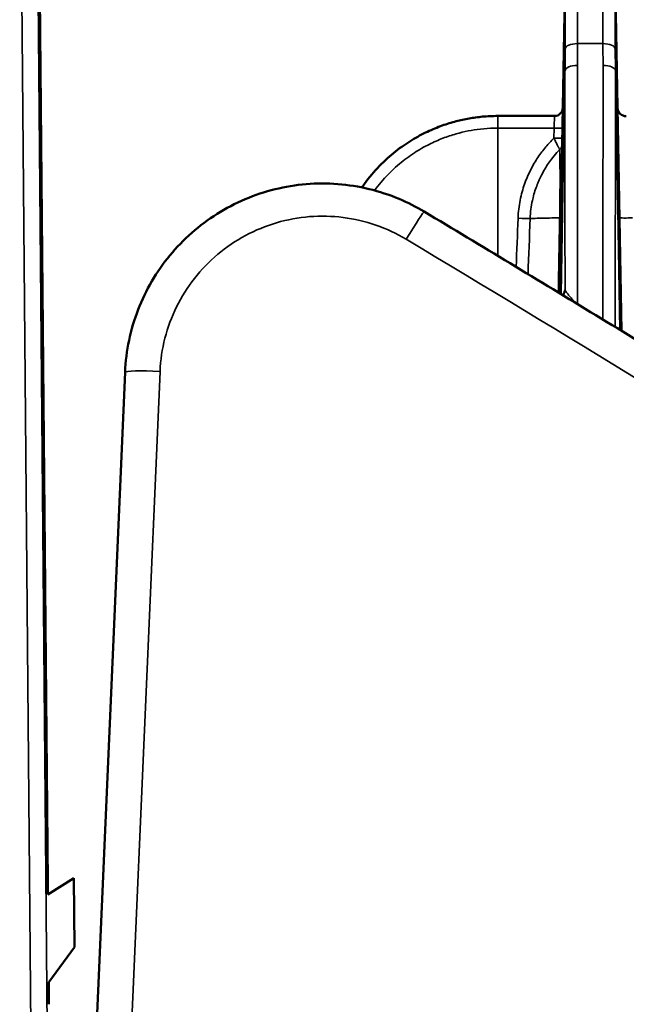
# Model space of a CAD drawing. Units: millimetres. Extents: x 63 to 2026, y 67 to 1019.
# Drawn here: x 155 to 192, y 490 to 550 of the extents above; entities that cross this region are included whole.
import ezdxf

# ---------------------------------------------------------------- set-up
doc = ezdxf.new("R2010")
doc.units = ezdxf.units.MM
doc.header["$LTSCALE"] = 4
doc.layers.add('Visibile (ISO)', color=7, linetype='Continuous', lineweight=50)
doc.layers.add('Visibile sottile (ISO)', color=7, linetype='Continuous', lineweight=35)

msp = doc.modelspace()

# ---------------------------------------------------------------- linework, layer by layer
at = {"layer": 'Visibile (ISO)'}
for p, q in [((156.576, 565.195), (157.169, 497.304)), ((188.592, 553.127), (188.243, 533.104)), ((192.007, 530.814), (191.618, 553.127)), ((184.491, 543.862), (187.939, 543.862)), ((157.789, 434.957), (161.865, 528.306)), ((158.753, 497.591), (157.184, 496.58)), ((158.753, 497.591), (158.794, 493.39)), ((158.794, 493.39), (157.238, 491.276))]:
    msp.add_line(p, q, dxfattribs=at)
for centre, start, end in [((187.939, 544.362), 270.00051, 359), ((192.271, 544.352), 181, 273.14636)]:
    msp.add_arc(centre, 0.5, start, end, dxfattribs=at)
for centre, major_axis, ratio, start_param, end_param in [((188.078, 533.312), (0.399, -0.302), 0.998421, 6.282333, 6.283196), ((173.853, 527.785), (-12, 0.047), 0.997869, 6.243509, 6.243547), ((157.177, 497.281), (0.006, -0.701), 0.012478, 4.678362, 6.291064), ((157.251, 489.874), (0.013, -1.402), 0.012473, 3.158212, 4.678386)]:
    msp.add_ellipse(centre, major_axis=major_axis, ratio=ratio, start_param=start_param, end_param=end_param, dxfattribs=at)
for points, knots in [([(176.248, 539.523), (176.297, 539.594), (176.347, 539.665), (176.397, 539.735), (176.68, 540.124), (176.993, 540.494), (177.314, 540.825), (177.635, 541.156), (177.963, 541.449), (178.291, 541.709), (178.62, 541.968), (178.949, 542.195), (179.272, 542.392), (179.595, 542.59), (179.911, 542.759), (180.22, 542.904), (180.529, 543.05), (180.829, 543.173), (181.12, 543.277), (181.411, 543.381), (181.691, 543.466), (181.961, 543.537), (182.231, 543.608), (182.489, 543.664), (182.752, 543.71), (183.015, 543.756), (183.282, 543.793), (183.57, 543.82), (183.858, 543.847), (184.168, 543.862), (184.491, 543.862)], [0.1654237, 0.1654237, 0.1654237, 0.1654237, 0.1818182, 0.1818182, 0.1818182, 0.2727273, 0.2727273, 0.2727273, 0.3636364, 0.3636364, 0.3636364, 0.4545455, 0.4545455, 0.4545455, 0.5454545, 0.5454545, 0.5454545, 0.6363636, 0.6363636, 0.6363636, 0.7272727, 0.7272727, 0.7272727, 0.8181818, 0.8181818, 0.8181818, 0.9090909, 0.9090909, 0.9090909, 1, 1, 1, 1]), ([(161.865, 528.307), (161.921, 529.598), (162.193, 530.896), (163.118, 533.287), (163.776, 534.412), (165.395, 536.376), (166.375, 537.239), (168.531, 538.596), (169.733, 539.107), (172.208, 539.719), (173.511, 539.826), (176.053, 539.629), (177.324, 539.322), (179.026, 538.609), (179.539, 538.35), (180.029, 538.056)], [0, 0, 0, 0, 0.388196, 0.388196, 0.770076, 0.770076, 1.152303, 1.152303, 1.534627, 1.534627, 1.91706, 1.91706, 2.299538, 2.299538, 2.471023, 2.471023, 2.471023, 2.471023]), ([(206.011, 522.18), (204.289, 523.254), (202.564, 524.324), (199.11, 526.459), (197.382, 527.523), (193.921, 529.646), (192.189, 530.704), (188.721, 532.815), (186.985, 533.867), (183.51, 535.966), (181.77, 537.013), (180.029, 538.056)], [4.15428418, 4.15428418, 4.15428418, 4.15428418, 4.15775422, 4.15775422, 4.16122425, 4.16122425, 4.16469429, 4.16469429, 4.16816432, 4.16816432, 4.17163436, 4.17163436, 4.17163436, 4.17163436]), ([(188.461, 532.99), (188.466, 532.997), (188.471, 533.005), (188.484, 533.026), (188.491, 533.039), (188.506, 533.071), (188.513, 533.088), (188.521, 533.113), (188.523, 533.121), (188.527, 533.134), (188.528, 533.138), (188.528, 533.139), (188.528, 533.139), (188.528, 533.139)], [0.00284809, 0.00284809, 0.00284809, 0.00284809, 0.00606065, 0.00606065, 0.01161698, 0.01161698, 0.02069177, 0.02069177, 0.02886096, 0.02886096, 0.03973961, 0.03973961, 0.04140182, 0.04140182, 0.04140182, 0.04140182])]:
    msp.add_open_spline(points, degree=3, knots=knots, dxfattribs=at)
msp.add_open_spline([(188.451, 532.978), (188.46, 532.988), (188.469, 532.999), (188.477, 533.01)], degree=3, dxfattribs=at)
at = {"layer": 'Visibile sottile (ISO)'}
for p, q in [((155.467, 565.66), (156.621, 433.521)), ((156.467, 565.605), (157.62, 433.466)), ((189.329, 548.253), (190.881, 548.253)), ((188.576, 546.616), (188.339, 533.045)), ((191.908, 530.874), (191.633, 546.616)), ((184.491, 543.126), (184.491, 543.862)), ((184.491, 543.126), (187.918, 543.126)), ((184.491, 543.126), (184.491, 535.373)), ((187.918, 543.126), (187.907, 542.508)), ((159.915, 435.096), (163.987, 528.353))]:
    msp.add_line(p, q, dxfattribs=at)
for centre, major_axis, ratio, start_param, end_param in [((189.329, 547.924), (-0.75, 0.003), 0.438961, 4.714429, 6.254017), ((190.881, 547.924), (0.75, 0.003), 0.438961, 0.029168, 1.568757), ((188.651, 550.681), (0.054, 5.455), 0.009275, 2.097947, 2.411486), ((191.559, 550.675), (-0.054, 5.449), 0.009273, 3.87199, 4.185793), ((189.326, 546.603), (-0.75, 0), 0.441165, 4.712341, 6.243394), ((190.884, 546.603), (0.75, 0), 0.441165, 0.039791, 1.570844), ((187.917, 543.112), (-0.022, -0.75), 0.00001, 1.588021, 3.141134), ((187.918, 543.134), (0.5, -0.009), 0.01745, 4.712694, 6.283185), ((187.907, 542.517), (0.5, -0.009), 0.017451, 4.712693, 6.283185), ((187.901, 542.166), (0.5, -0.009), 0.972624, 5.517913, 6.283185), ((178.939, 536.236), (1.09, 1.82), 0.033668, 6.283185, 7.79785), ((185.726, 537.661), (0.749, -0.029), 0.017439, 4.71306, 6.083204), ((185.471, 383.185), (-4.481, -248.749), 0.00001, 4.042295, 4.0653), ((187.823, 537.697), (0.5, -0.009), 0.064272, 5.748213, 6.283185), ((192.387, 537.702), (-0.5, -0.009), 0.070664, 0, 2.170229), ((-723.925, -964.036), (1753.872, 0), 0.997859, 1.01093, 1.030042), ((188.078, 533.312), (0.399, -0.302), 0.998421, 0, 0.630786), ((188.049, 533.273), (0.397, -0.304), 0.998418, 0.052436, 0.638), ((-156.389, 341.763), (765.737, -339.283), 0.39161, 1.279375, 1.280076), ((190.882, 531.745), (0.254, 0.431), 0.264133, 4.275649, 4.291811), ((163.987, 528.213), (-2.122, 0.093), 0.065489, 4.715251, 6.283194)]:
    msp.add_ellipse(centre, major_axis=major_axis, ratio=ratio, start_param=start_param, end_param=end_param, dxfattribs=at)
for points, knots in [([(189.342, 553.863), (189.342, 553.863), (189.342, 553.804), (189.342, 553.706), (189.342, 553.608), (189.342, 553.471), (189.341, 553.311), (189.341, 553.15), (189.341, 552.966), (189.341, 552.768), (189.34, 552.569), (189.34, 552.358), (189.34, 552.139), (189.339, 551.921), (189.339, 551.695), (189.338, 551.469), (189.338, 551.242), (189.337, 551.014), (189.337, 550.787), (189.336, 550.56), (189.336, 550.335), (189.335, 550.114), (189.335, 549.893), (189.334, 549.676), (189.334, 549.464), (189.333, 549.252), (189.332, 549.045), (189.331, 548.843), (189.331, 548.641), (189.33, 548.443), (189.329, 548.253)], [0, 0, 0, 0, 0.1, 0.1, 0.1, 0.2, 0.2, 0.2, 0.3, 0.3, 0.3, 0.4, 0.4, 0.4, 0.5, 0.5, 0.5, 0.6, 0.6, 0.6, 0.7, 0.7, 0.7, 0.8, 0.8, 0.8, 0.9, 0.9, 0.9, 1, 1, 1, 1]), ([(190.881, 548.253), (190.88, 548.471), (190.879, 548.697), (190.878, 548.928), (190.877, 549.159), (190.876, 549.396), (190.876, 549.637), (190.875, 549.879), (190.874, 550.125), (190.874, 550.375), (190.873, 550.624), (190.873, 550.876), (190.872, 551.127), (190.872, 551.377), (190.871, 551.627), (190.871, 551.873), (190.87, 552.118), (190.87, 552.36), (190.87, 552.585), (190.869, 552.81), (190.869, 553.016), (190.869, 553.189), (190.868, 553.362), (190.868, 553.501), (190.868, 553.604), (190.868, 553.707), (190.868, 553.774), (190.868, 553.812), (190.868, 553.851), (190.868, 553.863), (190.868, 553.863)], [0, 0, 0, 0, 0.1, 0.1, 0.1, 0.2, 0.2, 0.2, 0.3, 0.3, 0.3, 0.4, 0.4, 0.4, 0.5, 0.5, 0.5, 0.6, 0.6, 0.6, 0.7, 0.7, 0.7, 0.8, 0.8, 0.8, 0.9, 0.9, 0.9, 1, 1, 1, 1]), ([(188.592, 553.127), (188.592, 553.127), (188.592, 553.072), (188.592, 552.981), (188.592, 552.89), (188.592, 552.764), (188.591, 552.615), (188.591, 552.467), (188.591, 552.296), (188.591, 552.113), (188.59, 551.93), (188.59, 551.734), (188.59, 551.532), (188.59, 551.51), (188.59, 551.488), (188.59, 551.466), (188.589, 551.284), (188.589, 551.098), (188.589, 550.911), (188.588, 550.702), (188.588, 550.49), (188.587, 550.281), (188.587, 550.071), (188.586, 549.863), (188.586, 549.658), (188.585, 549.454), (188.584, 549.253), (188.584, 549.057), (188.583, 548.861), (188.583, 548.669), (188.582, 548.482), (188.581, 548.296), (188.58, 548.114), (188.58, 547.937)], [0, 0, 0, 0, 0.1, 0.1, 0.1, 0.2, 0.2, 0.2, 0.3, 0.3, 0.3, 0.4, 0.4, 0.4, 0.410808, 0.410808, 0.410808, 0.5, 0.5, 0.5, 0.6, 0.6, 0.6, 0.7, 0.7, 0.7, 0.8, 0.8, 0.8, 0.9, 0.9, 0.9, 1, 1, 1, 1]), ([(191.63, 547.937), (191.629, 548.139), (191.629, 548.347), (191.628, 548.561), (191.627, 548.775), (191.626, 548.994), (191.626, 549.217), (191.625, 549.441), (191.624, 549.669), (191.624, 549.899), (191.623, 550.13), (191.622, 550.363), (191.622, 550.595), (191.621, 550.827), (191.621, 551.058), (191.621, 551.285), (191.62, 551.512), (191.62, 551.736), (191.619, 551.944), (191.619, 552.152), (191.619, 552.343), (191.619, 552.503), (191.618, 552.663), (191.618, 552.791), (191.618, 552.886), (191.618, 552.981), (191.618, 553.043), (191.618, 553.079), (191.618, 553.116), (191.618, 553.127), (191.618, 553.127)], [0, 0, 0, 0, 0.1, 0.1, 0.1, 0.2, 0.2, 0.2, 0.3, 0.3, 0.3, 0.4, 0.4, 0.4, 0.5, 0.5, 0.5, 0.6, 0.6, 0.6, 0.7, 0.7, 0.7, 0.8, 0.8, 0.8, 0.9, 0.9, 0.9, 1, 1, 1, 1]), ([(189.329, 548.253), (189.329, 548.147), (189.328, 548.04), (189.328, 547.935), (189.327, 547.831), (189.327, 547.727), (189.327, 547.62), (189.326, 547.514), (189.326, 547.405), (189.326, 547.291), (189.326, 547.176), (189.326, 547.057), (189.326, 546.934)], [0, 0, 0, 0, 0.25, 0.25, 0.25, 0.5, 0.5, 0.5, 0.75, 0.75, 0.75, 1, 1, 1, 1]), ([(190.884, 546.934), (190.884, 547.032), (190.884, 547.132), (190.884, 547.235), (190.884, 547.337), (190.884, 547.442), (190.883, 547.55), (190.883, 547.659), (190.883, 547.772), (190.882, 547.889), (190.882, 548.006), (190.881, 548.127), (190.881, 548.253)], [0, 0, 0, 0, 0.25, 0.25, 0.25, 0.5, 0.5, 0.5, 0.75, 0.75, 0.75, 1, 1, 1, 1]), ([(188.576, 546.616), (188.576, 545.933), (188.575, 545.271), (188.575, 544.635), (188.575, 544), (188.575, 543.39), (188.575, 542.792), (188.575, 542.195), (188.575, 541.609), (188.575, 541.026), (188.575, 540.443), (188.575, 539.862), (188.575, 539.27), (188.575, 538.679), (188.575, 538.077), (188.575, 537.449), (188.575, 536.822), (188.576, 536.17), (188.576, 535.48), (188.577, 534.791), (188.577, 534.063), (188.578, 533.303)], [0, 0, 0, 0, 0.142857, 0.142857, 0.142857, 0.285714, 0.285714, 0.285714, 0.428571, 0.428571, 0.428571, 0.571429, 0.571429, 0.571429, 0.714286, 0.714286, 0.714286, 0.857143, 0.857143, 0.857143, 1, 1, 1, 1]), ([(189.326, 546.934), (189.326, 546.201), (189.326, 545.493), (189.326, 544.815), (189.326, 544.747), (189.326, 544.679), (189.326, 544.612), (189.326, 544.007), (189.326, 543.424), (189.326, 542.851), (189.326, 542.723), (189.326, 542.596), (189.326, 542.47), (189.326, 541.964), (189.326, 541.464), (189.326, 540.964), (189.326, 540.776), (189.327, 540.589), (189.327, 540.401), (189.327, 539.962), (189.327, 539.521), (189.327, 539.072), (189.327, 538.816), (189.327, 538.557), (189.327, 538.294), (189.327, 537.899), (189.327, 537.495), (189.327, 537.078), (189.327, 536.734), (189.327, 536.38), (189.327, 536.017), (189.327, 535.648), (189.327, 535.269), (189.327, 534.878), (189.327, 534.417), (189.327, 533.941), (189.327, 533.45), (189.328, 533.121), (189.328, 532.786), (189.328, 532.445)], [0, 0, 0, 0, 0.1428571, 0.1428571, 0.1428571, 0.1571274, 0.1571274, 0.1571274, 0.2857143, 0.2857143, 0.2857143, 0.3142889, 0.3142889, 0.3142889, 0.4285714, 0.4285714, 0.4285714, 0.4713956, 0.4713956, 0.4713956, 0.5714286, 0.5714286, 0.5714286, 0.6284857, 0.6284857, 0.6284857, 0.7142857, 0.7142857, 0.7142857, 0.7851424, 0.7851424, 0.7851424, 0.8571429, 0.8571429, 0.8571429, 0.9420524, 0.9420524, 0.9420524, 0.9989559, 0.9989559, 0.9989559, 0.9989559]), ([(190.882, 531.508), (190.882, 532.256), (190.882, 532.986), (190.882, 533.687), (190.883, 534.388), (190.883, 535.061), (190.883, 535.727), (190.883, 536.203), (190.883, 536.675), (190.883, 537.15), (190.883, 537.34), (190.883, 537.531), (190.883, 537.723), (190.883, 538.393), (190.883, 539.073), (190.883, 539.779), (190.883, 540.486), (190.883, 541.219), (190.884, 541.982), (190.884, 542.745), (190.884, 543.537), (190.884, 544.362), (190.884, 544.631), (190.884, 544.903), (190.884, 545.179), (190.884, 545.749), (190.884, 546.334), (190.884, 546.934)], [0, 0, 0, 0, 0.142857, 0.142857, 0.142857, 0.285714, 0.285714, 0.285714, 0.387622, 0.387622, 0.387622, 0.428571, 0.428571, 0.428571, 0.571429, 0.571429, 0.571429, 0.714286, 0.714286, 0.714286, 0.857143, 0.857143, 0.857143, 0.903736, 0.903736, 0.903736, 1, 1, 1, 1]), ([(191.632, 531.043), (191.632, 531.662), (191.632, 532.267), (191.632, 532.852), (191.632, 532.951), (191.632, 533.049), (191.632, 533.147), (191.632, 533.782), (191.632, 534.395), (191.632, 534.999), (191.632, 535.077), (191.632, 535.154), (191.632, 535.232), (191.632, 535.849), (191.632, 536.46), (191.632, 537.077), (191.632, 537.139), (191.632, 537.201), (191.632, 537.263), (191.632, 537.897), (191.633, 538.539), (191.633, 539.203), (191.633, 539.252), (191.633, 539.301), (191.633, 539.35), (191.633, 540.034), (191.633, 540.743), (191.633, 541.479), (191.633, 541.514), (191.633, 541.549), (191.633, 541.584), (191.633, 542.341), (191.633, 543.127), (191.633, 543.944), (191.633, 543.963), (191.633, 543.982), (191.633, 544.001), (191.633, 544.84), (191.633, 545.712), (191.633, 546.616)], [0.0081312, 0.0081312, 0.0081312, 0.0081312, 0.1234416, 0.1234416, 0.1234416, 0.1428571, 0.1428571, 0.1428571, 0.2694075, 0.2694075, 0.2694075, 0.2857143, 0.2857143, 0.2857143, 0.4155273, 0.4155273, 0.4155273, 0.4285714, 0.4285714, 0.4285714, 0.5616701, 0.5616701, 0.5616701, 0.5714286, 0.5714286, 0.5714286, 0.7078056, 0.7078056, 0.7078056, 0.7142857, 0.7142857, 0.7142857, 0.853906, 0.853906, 0.853906, 0.8571429, 0.8571429, 0.8571429, 1, 1, 1, 1]), ([(177.014, 539.341), (177.27, 539.689), (177.552, 540.019), (177.84, 540.316), (178.138, 540.622), (178.442, 540.893), (178.747, 541.133), (179.052, 541.373), (179.357, 541.583), (179.656, 541.766), (179.956, 541.949), (180.249, 542.104), (180.535, 542.239), (180.821, 542.374), (181.099, 542.488), (181.368, 542.584), (181.638, 542.68), (181.898, 542.759), (182.148, 542.825), (182.397, 542.89), (182.637, 542.942), (182.88, 542.985), (183.124, 543.028), (183.371, 543.062), (183.638, 543.086), (183.905, 543.111), (184.191, 543.126), (184.491, 543.126)], [0.1846086, 0.1846086, 0.1846086, 0.1846086, 0.2727273, 0.2727273, 0.2727273, 0.3636364, 0.3636364, 0.3636364, 0.4545455, 0.4545455, 0.4545455, 0.5454545, 0.5454545, 0.5454545, 0.6363636, 0.6363636, 0.6363636, 0.7272727, 0.7272727, 0.7272727, 0.8181818, 0.8181818, 0.8181818, 0.9090909, 0.9090909, 0.9090909, 1, 1, 1, 1]), ([(185.726, 537.648), (185.74, 538.033), (185.831, 538.766), (186.105, 539.75), (186.483, 540.619), (186.927, 541.367), (187.408, 541.996), (187.74, 542.347), (187.907, 542.508)], [0, 0, 0, 0, 0.1666667, 0.3333333, 0.5, 0.6666667, 0.8333333, 1, 1, 1, 1]), ([(187.907, 542.508), (187.921, 542.478), (187.937, 542.446), (187.952, 542.415), (187.967, 542.383), (187.983, 542.352), (187.999, 542.319), (188.015, 542.286), (188.032, 542.251), (188.05, 542.217), (188.067, 542.182), (188.084, 542.148), (188.1, 542.117), (188.116, 542.086), (188.13, 542.057), (188.143, 542.033), (188.156, 542.008), (188.168, 541.986), (188.178, 541.967), (188.188, 541.948), (188.196, 541.931), (188.204, 541.916), (188.212, 541.901), (188.219, 541.888), (188.226, 541.877), (188.232, 541.865), (188.238, 541.854), (188.243, 541.845), (188.248, 541.836), (188.252, 541.828), (188.255, 541.823)], [0.0000001, 0.0000001, 0.0000001, 0.0000001, 0.0999988, 0.0999988, 0.0999988, 0.1999988, 0.1999988, 0.1999988, 0.2999973, 0.2999973, 0.2999973, 0.3999992, 0.3999992, 0.3999992, 0.5, 0.5, 0.5, 0.6, 0.6, 0.6, 0.7, 0.7, 0.7, 0.7999998, 0.7999998, 0.7999998, 0.9, 0.9, 0.9, 1, 1, 1, 1]), ([(186.46, 537.63), (186.475, 538.016), (186.524, 538.385), (186.599, 538.731), (186.612, 538.788), (186.625, 538.844), (186.638, 538.9), (186.708, 539.183), (186.794, 539.451), (186.893, 539.704), (186.932, 539.803), (186.972, 539.899), (187.015, 539.993), (187.102, 540.187), (187.196, 540.371), (187.295, 540.544), (187.367, 540.67), (187.441, 540.79), (187.518, 540.906), (187.597, 541.024), (187.677, 541.138), (187.759, 541.246), (187.865, 541.385), (187.973, 541.515), (188.082, 541.637), (188.14, 541.701), (188.198, 541.763), (188.255, 541.823)], [0, 0, 0, 0, 0.2, 0.2, 0.2, 0.232776, 0.232776, 0.232776, 0.4, 0.4, 0.4, 0.465319, 0.465319, 0.465319, 0.6, 0.6, 0.6, 0.698424, 0.698424, 0.698424, 0.8, 0.8, 0.8, 0.930821, 0.930821, 0.930821, 1, 1, 1, 1]), ([(188.255, 541.823), (188.257, 541.751), (188.259, 541.666), (188.261, 541.564), (188.263, 541.461), (188.265, 541.34), (188.267, 541.208), (188.269, 541.076), (188.27, 540.935), (188.272, 540.789), (188.273, 540.644), (188.273, 540.493), (188.274, 540.339), (188.274, 540.185), (188.274, 540.027), (188.274, 539.868), (188.274, 539.708), (188.273, 539.549), (188.272, 539.391), (188.271, 539.233), (188.27, 539.077), (188.269, 538.924), (188.267, 538.772), (188.266, 538.623), (188.264, 538.48), (188.262, 538.336), (188.26, 538.197), (188.258, 538.062), (188.257, 537.928), (188.255, 537.798), (188.252, 537.673)], [0, 0, 0, 0, 0.1, 0.1, 0.1, 0.2, 0.2, 0.2, 0.3, 0.3, 0.3, 0.4, 0.4, 0.4, 0.5, 0.5, 0.5, 0.6, 0.6, 0.6, 0.7, 0.7, 0.7, 0.8, 0.8, 0.8, 0.9, 0.9, 0.9, 1, 1, 1, 1]), ([(163.987, 528.353), (164.019, 529.041), (164.216, 530.378), (164.929, 532.306), (166.02, 534.04), (167.446, 535.515), (169.145, 536.666), (171.044, 537.445), (173.063, 537.818), (175.115, 537.771), (177.119, 537.301), (178.346, 536.728), (178.939, 536.375)], [0, 0, 0, 0, 0.1, 0.2, 0.3, 0.4, 0.5, 0.6, 0.7, 0.8, 0.9, 1, 1, 1, 1]), ([(186.46, 537.63), (186.571, 537.636), (186.713, 537.642), (186.884, 537.648), (186.936, 537.649), (186.991, 537.651), (187.049, 537.653), (187.18, 537.656), (187.324, 537.659), (187.483, 537.662), (187.674, 537.666), (187.886, 537.669), (188.116, 537.672), (188.161, 537.672), (188.206, 537.673), (188.252, 537.673)], [0, 0, 0, 0, 0.333333, 0.333333, 0.333333, 0.435682, 0.435682, 0.435682, 0.666667, 0.666667, 0.666667, 0.945938, 0.945938, 0.945938, 1, 1, 1, 1]), ([(188.578, 533.303), (188.579, 533.296), (188.582, 533.287), (188.587, 533.276), (188.592, 533.265), (188.599, 533.252), (188.609, 533.237), (188.618, 533.221), (188.63, 533.203), (188.645, 533.183), (188.659, 533.162), (188.676, 533.14), (188.696, 533.115), (188.715, 533.09), (188.737, 533.063), (188.76, 533.035), (188.784, 533.006), (188.809, 532.976), (188.836, 532.946), (188.862, 532.916), (188.889, 532.885), (188.916, 532.855), (188.943, 532.825), (188.97, 532.795), (188.997, 532.767), (189.023, 532.738), (189.049, 532.711), (189.075, 532.684), (189.1, 532.657), (189.125, 532.631), (189.151, 532.605), (189.177, 532.578), (189.203, 532.551), (189.233, 532.521), (189.247, 532.506), (189.263, 532.491), (189.279, 532.475)], [0.0000001, 0.0000001, 0.0000001, 0.0000001, 0.0833333, 0.0833333, 0.0833333, 0.1666666, 0.1666666, 0.1666666, 0.25, 0.25, 0.25, 0.3333333, 0.3333333, 0.3333333, 0.4166667, 0.4166667, 0.4166667, 0.5, 0.5, 0.5, 0.5833333, 0.5833333, 0.5833333, 0.6666667, 0.6666667, 0.6666667, 0.75, 0.75, 0.75, 0.8333333, 0.8333333, 0.8333333, 0.9166665, 0.9166665, 0.9166665, 0.9585286, 0.9585286, 0.9585286, 0.9585286]), ([(188.521, 533.114), (188.526, 533.162), (188.536, 533.232), (188.545, 533.259), (188.548, 533.264)], [0.7527014, 0.7527014, 0.7527014, 0.7527014, 0.875, 1, 1, 1, 1])]:
    msp.add_open_spline(points, degree=3, knots=knots, dxfattribs=at)
for points in [[(185.612, 534.696), (185.65, 535.678), (185.688, 536.661), (185.726, 537.648)], [(186.331, 534.262), (186.374, 535.381), (186.417, 536.504), (186.46, 537.63)], [(188.548, 533.264), (188.552, 533.269), (188.558, 533.277), (188.568, 533.29), (188.575, 533.299), (188.578, 533.303)], [(190.882, 531.508), (190.89, 531.501), (190.898, 531.493), (190.905, 531.486)]]:
    msp.add_open_spline(points, degree=3, dxfattribs=at)

doc.saveas('drawing.dxf')
